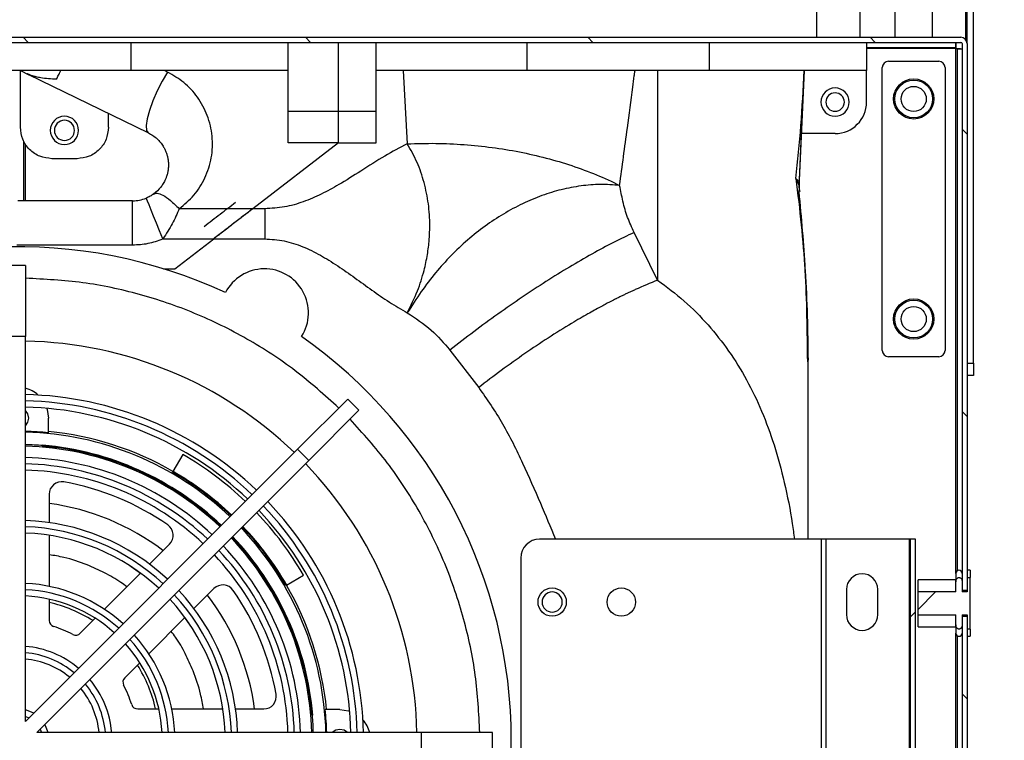
# Model space of a CAD drawing. Units: millimetres. Extents: x 86 to 4114, y 73 to 2897.
# Drawn here: x 2285 to 2442, y 1554 to 1669 of the extents above; entities that cross this region are included whole.
import ezdxf

# ---------------------------------------------------------------- set-up
doc = ezdxf.new("R2010")
doc.units = ezdxf.units.MM
doc.header["$LTSCALE"] = 10
doc.layers.add('5', color=3, linetype='Continuous')
doc.layers.add('8', color=6, linetype='Continuous')
doc.styles.add('SLDTEXTSTYLE5', font='swtxt.ttf', dxfattribs={"width": 0.993})
doc.dimstyles.new('SLDDIMSTYLE0', dxfattribs={"dimtxt": 30, "dimasz": 30, "dimexe": 0, "dimexo": 0.0625, "dimgap": 7.5, "dimtad": 1, "dimdec": 3, "dimrnd": 1e-09, "dimzin": 12, "dimdsep": 46, "dimtxsty": 'SLDTEXTSTYLE5', "dimsah": 1, "dimcen": 0.09, "dimadec": 0, "dimazin": 3, "dimtfac": 1, "dimtdec": 3, "dimtofl": 0, "dimtmove": 0, "dimatfit": 3, "dimfxl": 0, "dimfrac": 2, "dimtolj": 1, "dimtzin": 12, "dimarcsym": 0})
doc.dimstyles.new('SLDDIMSTYLE5', dxfattribs={"dimtxt": 30, "dimasz": 30, "dimexe": 0, "dimexo": 0.0625, "dimgap": 7.5, "dimtad": 1, "dimdec": 3, "dimrnd": 1e-09, "dimzin": 12, "dimdsep": 46, "dimtxsty": 'SLDTEXTSTYLE5', "dimblk1": 'NONE', "dimblk2": 'NONE', "dimsah": 1, "dimcen": 0.09, "dimse2": 1, "dimsd1": 1, "dimsd2": 1, "dimadec": 0, "dimazin": 3, "dimtfac": 1, "dimtdec": 3, "dimtofl": 0, "dimtmove": 0, "dimatfit": 3, "dimldrblk": 'NONE', "dimfxl": 0, "dimfrac": 2, "dimtolj": 1, "dimtzin": 12, "dimarcsym": 0})
doc.dimstyles.new('SLDDIMSTYLE6', dxfattribs={"dimtxt": 30, "dimasz": 30, "dimexe": 0, "dimexo": 0.0625, "dimgap": 7.5, "dimtad": 1, "dimdec": 1, "dimrnd": 1e-09, "dimzin": 12, "dimdsep": 46, "dimtxsty": 'SLDTEXTSTYLE5', "dimblk1": 'NONE', "dimblk2": 'NONE', "dimsah": 1, "dimcen": 0.09, "dimsd1": 1, "dimsd2": 1, "dimadec": 0, "dimazin": 3, "dimtfac": 1, "dimtofl": 0, "dimtmove": 0, "dimatfit": 3, "dimldrblk": 'NONE', "dimfxl": 0, "dimfrac": 2, "dimtolj": 1, "dimtzin": 12, "dimarcsym": 0})

# ---------------------------------------------------------------- blocks, each defined once
blk = doc.blocks.new('_D_22')
at = {"layer": '5'}
for p, q in [((2444.51, 1896.76), (2606.71, 1896.76)), ((2465.37, 1770.17), (2465.37, 1781.42)), ((2465.37, 1781.42), (2548.29, 1781.42)), ((2548.29, 1781.42), (2548.29, 1770.17)), ((2503.01, 1683.8), (2503.01, 1744.71)), ((2465.37, 1618.34), (2465.37, 1607.09)), ((2548.29, 1607.09), (2548.29, 1618.34)), ((2465.37, 1607.09), (2548.29, 1607.09))]:
    blk.add_line(p, q, dxfattribs=at)
at = {"layer": '5', "char_height": 30, "attachment_point": 1, "rotation": 90, "style": 'SLDTEXTSTYLE5'}
for s, insert in [('"', (2489.1, 1750.17)), ('15', (2465.36, 1689.26)), ('16', (2507.37, 1689.26)), ('685', (2555.79, 1649.26)), ('26', (2489.1, 1618.34)), ('Min ducted', (2555.79, 1315.84))]:
    blk.add_mtext(s, dxfattribs=dict(at, insert=insert))
blk = doc.blocks.new('_None')
blk = doc.blocks.new('_D_23')
at = {"layer": '5'}
for p, q in [((2444.51, 1896.76), (2726.71, 1896.76)), ((2626.46, 1734.26), (2626.46, 1745.51)), ((2626.46, 1745.51), (2668.29, 1745.51)), ((2668.29, 1745.51), (2668.29, 1734.26)), ((2626.46, 1664.26), (2626.46, 1653.01)), ((2668.29, 1653.01), (2668.29, 1664.26)), ((2626.46, 1653.01), (2668.29, 1653.01)), ((2444.01, 1211.76), (2726.71, 1211.76))]:
    blk.add_line(p, q, dxfattribs=at)
at = {"layer": '5', "char_height": 30, "attachment_point": 1, "rotation": 90, "style": 'SLDTEXTSTYLE5'}
for s, insert in [('787.5', (2675.79, 1634.26)), ('31"', (2627.37, 1664.26)), ('Min recirc ', (2675.79, 1344.26))]:
    blk.add_mtext(s, dxfattribs=dict(at, insert=insert))
blk = doc.blocks.new('_D_24')
at = {"layer": '5'}
for p, q in [((2444.51, 1896.76), (2879.07, 1896.76)), ((2869.07, 1211.76), (2869.07, 1896.76)), ((2737.73, 1690.17), (2737.73, 1701.42)), ((2737.73, 1701.42), (2820.66, 1701.42)), ((2820.66, 1701.42), (2820.66, 1690.17)), ((2775.37, 1603.8), (2775.37, 1664.71)), ((2737.73, 1538.34), (2737.73, 1527.09)), ((2820.66, 1527.09), (2820.66, 1538.34)), ((2737.73, 1527.09), (2820.66, 1527.09)), ((2444.01, 1211.76), (2879.07, 1211.76))]:
    blk.add_line(p, q, dxfattribs=at)
for points in [[(2869.07, 1896.76), (2864.46, 1866.76), (2873.69, 1866.76)], [(2869.07, 1211.76), (2873.69, 1241.76), (2864.46, 1241.76)]]:
    blk.add_solid(points, dxfattribs=at)
at = {"layer": '5', "char_height": 30, "attachment_point": 1, "rotation": 90, "style": 'SLDTEXTSTYLE5'}
for s, insert in [('"', (2761.46, 1670.17)), ('16', (2779.74, 1609.26)), ('1230', (2828.15, 1561.76)), ('7', (2737.73, 1619.26)), ('48', (2761.46, 1538.34)), ('Max ', (2828.15, 1395.84))]:
    blk.add_mtext(s, dxfattribs=dict(at, insert=insert))

msp = doc.modelspace()

# ---------------------------------------------------------------- hatches: boundary and pattern name
at = {"layer": '8'}
h = msp.add_hatch(dxfattribs=at)
h.set_pattern_fill('ANSI31', color=256, scale=10, angle=90, style=0)
edge = h.paths.add_edge_path(flags=0)
edge.add_line((2434.9094, 1664.7566), (2434.9094, 1577.8705))
edge.add_line((2434.9094, 1577.8705), (2435.7094, 1577.8705))
edge.add_line((2435.7094, 1577.8705), (2435.7094, 1664.7566))
edge.add_arc((2434.7094, 1664.7566), 1, 0, 90)
edge.add_line((2434.7094, 1665.7566), (2259.1094, 1665.7566))
edge.add_line((2259.1094, 1665.7566), (2259.1094, 1664.9566))
edge.add_line((2259.1094, 1664.9566), (2434.7094, 1664.9566))
edge.add_arc((2434.7094, 1664.7566), 0.2, 0, 90, ccw=False)
h = msp.add_hatch(dxfattribs=at)
h.set_pattern_fill('ANSI31', color=256, scale=10, style=0)
h.paths.add_polyline_path([(2426.7094, 1585.9566), (2426.7094, 1505.9566), (2427.5094, 1505.9566), (2427.5094, 1585.9566)], flags=0)
h = msp.add_hatch(dxfattribs=at)
h.set_pattern_fill('ANSI31', color=256, scale=10, style=0)
edge = h.paths.add_edge_path(flags=0)
edge.add_line((2434.9094, 1572.3184), (2434.9094, 1573.9342))
edge.add_line((2434.9094, 1573.9342), (2435.7094, 1573.9342))
edge.add_line((2435.7094, 1573.9342), (2435.7094, 1571.6552))
edge.add_line((2435.7094, 1571.6552), (2436.2094, 1571.6552))
edge.add_line((2436.2094, 1571.6552), (2436.2094, 1579.8579))
edge.add_line((2436.2094, 1579.8579), (2435.7094, 1579.8579))
edge.add_line((2435.7094, 1579.8579), (2435.7094, 1577.579))
edge.add_line((2435.7094, 1577.579), (2434.9094, 1577.579))
edge.add_line((2434.9094, 1577.579), (2434.9094, 1579.1948))
edge.add_spline(control_points=[(2434.9094, 1579.1948), (2434.9094, 1579.2705), (2434.9004, 1579.3469), (2434.8812, 1579.4201), (2434.8615, 1579.4956), (2434.8304, 1579.5695), (2434.7873, 1579.6345), (2434.759, 1579.6774), (2434.7249, 1579.7172), (2434.6859, 1579.7506), (2434.6516, 1579.7801), (2434.6127, 1579.8052), (2434.5713, 1579.8234), (2434.5308, 1579.8412), (2434.4869, 1579.8527), (2434.4429, 1579.8565), (2434.3947, 1579.8606), (2434.345, 1579.8555), (2434.2986, 1579.842), (2434.2524, 1579.8285), (2434.2081, 1579.8065), (2434.1688, 1579.7786), (2434.1218, 1579.7453), (2434.0805, 1579.703), (2434.0467, 1579.6564), (2434.004, 1579.5977), (2433.9718, 1579.5306), (2433.9497, 1579.4615), (2433.9222, 1579.3759), (2433.9094, 1579.2847), (2433.9094, 1579.1948)], knot_values=[0.00093447, 0.00093447, 0.00093447, 0.00093447, 0.00116625, 0.00116625, 0.00116625, 0.00140468, 0.00140468, 0.00140468, 0.00156086, 0.00156086, 0.00156086, 0.00169838, 0.00169838, 0.00169838, 0.00183292, 0.00183292, 0.00183292, 0.00198053, 0.00198053, 0.00198053, 0.00212725, 0.00212725, 0.00212725, 0.00230295, 0.00230295, 0.00230295, 0.00252464, 0.00252464, 0.00252464, 0.0028011, 0.0028011, 0.0028011, 0.0028011], weights=[1, 1, 1, 1, 1, 1, 1, 1, 1, 1, 1, 1, 1, 1, 1, 1, 1, 1, 1, 1, 1, 1, 1, 1, 1, 1, 1, 1, 1, 1, 1], degree=3, periodic=0)
edge.add_line((2433.9094, 1579.1948), (2433.9094, 1577.579))
edge.add_line((2433.9094, 1577.579), (2427.9094, 1577.579))
edge.add_line((2427.9094, 1577.579), (2427.9094, 1573.9342))
edge.add_line((2427.9094, 1573.9342), (2433.9094, 1573.9342))
edge.add_line((2433.9094, 1573.9342), (2433.9094, 1572.3184))
edge.add_spline(control_points=[(2433.9094, 1572.3184), (2433.9094, 1572.3165), (2433.9094, 1572.3145), (2433.9094, 1572.3126), (2433.91, 1572.2178), (2433.9249, 1572.1217), (2433.9562, 1572.0322), (2433.9802, 1571.9633), (2434.0148, 1571.8968), (2434.0598, 1571.8394), (2434.0901, 1571.8007), (2434.1257, 1571.7656), (2434.1656, 1571.7368), (2434.2016, 1571.7109), (2434.2418, 1571.6898), (2434.2838, 1571.6758), (2434.3265, 1571.6616), (2434.3723, 1571.6544), (2434.4173, 1571.6553), (2434.4658, 1571.6563), (2434.5149, 1571.6667), (2434.56, 1571.685), (2434.6048, 1571.7032), (2434.6469, 1571.7294), (2434.6838, 1571.7607), (2434.713, 1571.7855), (2434.7394, 1571.8138), (2434.7627, 1571.8441), (2434.8049, 1571.8991), (2434.8376, 1571.9621), (2434.8609, 1572.0273), (2434.894, 1572.1199), (2434.9094, 1572.22), (2434.9094, 1572.3184)], knot_values=[0.00257763, 0.00257763, 0.00257763, 0.00257763, 0.00258349, 0.00258349, 0.00258349, 0.00287121, 0.00287121, 0.00287121, 0.00309236, 0.00309236, 0.00309236, 0.00324031, 0.00324031, 0.00324031, 0.00337405, 0.00337405, 0.00337405, 0.00350997, 0.00350997, 0.00350997, 0.0036571, 0.0036571, 0.0036571, 0.00380319, 0.00380319, 0.00380319, 0.00391799, 0.00391799, 0.00391799, 0.00412752, 0.00412752, 0.00412752, 0.00442741, 0.00442741, 0.00442741, 0.00442741], weights=[1, 1, 1, 1, 1, 1, 1, 1, 1, 1, 1, 1, 1, 1, 1, 1, 1, 1, 1, 1, 1, 1, 1, 1, 1, 1, 1, 1, 1, 1, 1, 1, 1, 1], degree=3, periodic=0)
h = msp.add_hatch(dxfattribs=at)
h.set_pattern_fill('ANSI31', color=256, scale=10, angle=90, style=0)
h.paths.add_polyline_path([(2435.7094, 1517.8705), (2435.7094, 1573.6427), (2434.9094, 1573.6427), (2434.9094, 1517.8705)], flags=0)

# ---------------------------------------------------------------- linework, layer by layer
for p, q in [((2418.7094, 1665.7566), (2418.7094, 1687.9566)), ((2435.5094, 1665.3566), (2435.5094, 1687.9566)), ((2435.7094, 1664.7566), (2435.7094, 1685.9566)), ((2436.7094, 1613.9566), (2436.7094, 1685.9566)), ((2424.2094, 1681.9566), (2424.2094, 1665.7566)), ((2430.2094, 1665.7566), (2430.2094, 1681.9566)), ((2411.8094, 1665.7566), (2411.8094, 1672.7566)), ((2259.1094, 1665.7566), (2434.7094, 1665.7566)), ((2259.1094, 1664.9566), (2434.7094, 1664.9566)), ((2302.7327, 1660.4566), (2302.7327, 1664.9566)), ((2327.7094, 1653.9566), (2327.7094, 1664.9566)), ((2335.7094, 1653.9566), (2335.7094, 1664.9566)), ((2341.7094, 1653.9566), (2341.7094, 1664.9566)), ((2365.6862, 1664.9566), (2365.6862, 1660.4566)), ((2394.7481, 1660.4566), (2394.7481, 1664.9566)), ((2419.7094, 1664.9566), (2419.7094, 1660.4566)), ((2433.8973, 1664.1566), (2433.8973, 1664.9566)), ((2434.9094, 1664.7566), (2434.9094, 1577.8705)), ((2435.7094, 1664.7566), (2435.7094, 1577.8705)), ((2419.7094, 1664.1566), (2433.8973, 1664.1566)), ((2433.9094, 1663.9566), (2419.7094, 1663.9566)), ((2433.9094, 1580.5066), (2433.9094, 1663.9566)), ((2434.1094, 1663.9445), (2434.1094, 1580.9066)), ((2434.1094, 1663.9445), (2434.9094, 1663.9445)), ((2423.2094, 1661.9566), (2431.2094, 1661.9566)), ((2302.7327, 1660.4566), (2273.6708, 1660.4566)), ((2285.1394, 1660.4566), (2286.4925, 1659.7996)), ((2285.1394, 1651.4566), (2285.1394, 1660.4566)), ((2327.7094, 1660.4566), (2302.7327, 1660.4566)), ((2308.5287, 1660.2329), (2308.0681, 1660.4566)), ((2365.6862, 1660.4566), (2341.7094, 1660.4566)), ((2345.9909, 1660.4566), (2346.6692, 1648.8279)), ((2394.7481, 1660.4566), (2365.6862, 1660.4566)), ((2386.4867, 1660.4566), (2386.4867, 1627.14)), ((2419.7094, 1660.4566), (2394.7481, 1660.4566)), ((2408.9828, 1641.8822), (2409.8224, 1660.4498)), ((2419.7094, 1655.4566), (2419.7094, 1660.4566)), ((2422.2094, 1615.9566), (2422.2094, 1660.9566)), ((2432.2094, 1660.9566), (2432.2094, 1615.9566)), ((2305.4711, 1650.5841), (2286.4925, 1659.7996)), ((2299.1394, 1651.4566), (2299.1394, 1653.6585)), ((2327.7094, 1648.9566), (2327.7094, 1653.9566)), ((2335.7094, 1653.9566), (2327.7094, 1653.9566)), ((2341.7094, 1653.9566), (2335.7094, 1653.9566)), ((2335.7094, 1648.9566), (2335.7094, 1653.9566)), ((2341.7094, 1648.9566), (2341.7094, 1653.9566)), ((2285.7094, 1639.7566), (2285.7094, 1649.1935)), ((2335.7094, 1648.9566), (2322.1096, 1638.4952)), ((2335.7094, 1648.9566), (2327.7094, 1648.9566)), ((2335.7094, 1648.9566), (2341.7094, 1648.9566)), ((2408.9828, 1641.8827), (2409.3705, 1650.4566)), ((2414.7094, 1650.4566), (2409.3705, 1650.4566)), ((2285.9094, 1648.8074), (2285.9094, 1639.7566)), ((2294.1394, 1646.4566), (2290.1394, 1646.4566)), ((2409.1365, 1641.25), (2409.0032, 1641.8785)), ((2409.1349, 1641.2495), (2409.0032, 1641.8781)), ((2302.9813, 1639.7566), (2284.7094, 1639.7566)), ((2302.9813, 1632.7566), (2302.9813, 1639.7566)), ((2322.1096, 1638.4952), (2310.3924, 1638.4952)), ((2324.0001, 1638.4952), (2322.1096, 1638.4952)), ((2307.8009, 1633.7067), (2315.8845, 1633.7067)), ((2309.7094, 1628.9566), (2315.8845, 1633.7067)), ((2315.8845, 1633.7067), (2324.0001, 1633.7067)), ((2386.4867, 1627.14), (2382.7319, 1634.7138)), ((2284.5521, 1632.7566), (2302.9813, 1632.7566)), ((2285.9594, 1629.4566), (2283.4594, 1629.4566)), ((2285.9594, 1629.4566), (2285.9594, 1618.1728)), ((2307.8881, 1628.9566), (2309.7094, 1628.9566)), ((2285.9594, 1618.1728), (2283.4594, 1618.1728)), ((2285.9594, 1556.9744), (2285.9594, 1618.1728)), ((2353.4612, 1616.0007), (2358.024, 1610.0531)), ((2431.2094, 1614.9566), (2423.2094, 1614.9566)), ((2410.3994, 1585.9566), (2410.3994, 1614.4019)), ((2435.7094, 1613.9566), (2436.7094, 1613.9566)), ((2436.7094, 1613.9566), (2436.7094, 1611.9566)), ((2436.7094, 1611.9566), (2435.7094, 1611.9566)), ((2329.2332, 1600.2482), (2337.2121, 1608.227)), ((2338.9799, 1606.4593), (2337.2121, 1608.227)), ((2289.6094, 1602.8691), (2289.6094, 1605.2066)), ((2338.9799, 1606.4593), (2331.001, 1598.4804)), ((2288.7094, 1600.8864), (2288.7094, 1600.8251)), ((2288.7094, 1600.7526), (2288.7094, 1600.8251)), ((2285.9594, 1556.9744), (2329.2332, 1600.2482)), ((2310.9594, 1599.4229), (2309.3964, 1596.7157)), ((2331.001, 1598.4804), (2329.2332, 1600.2482)), ((2287.7272, 1555.2066), (2331.001, 1598.4804)), ((2309.3372, 1596.6131), (2309.3964, 1596.7157)), ((2289.7094, 1593.0854), (2289.7094, 1588.5976)), ((2314.9708, 1589.8748), (2315.0654, 1589.9694)), ((2289.7094, 1586.5756), (2289.7094, 1578.4515)), ((2305.6688, 1581.987), (2308.8421, 1585.1603)), ((2412.5094, 1585.9566), (2367.7094, 1585.9566)), ((2412.5094, 1585.9566), (2412.5094, 1505.9566)), ((2413.2094, 1585.9566), (2412.5094, 1585.9566)), ((2413.2094, 1585.9566), (2413.2094, 1505.9566)), ((2426.5094, 1585.9566), (2413.2094, 1585.9566)), ((2426.5094, 1585.9566), (2426.5094, 1505.9566)), ((2426.7094, 1585.9566), (2426.5094, 1585.9566)), ((2426.7094, 1505.9566), (2426.7094, 1585.9566)), ((2427.5094, 1585.9566), (2426.7094, 1585.9566)), ((2427.5094, 1505.9566), (2427.5094, 1585.9566)), ((2320.7223, 1584.3126), (2320.6276, 1584.2179)), ((2364.7094, 1582.9566), (2364.7094, 1508.9566)), ((2298.4944, 1574.8126), (2304.239, 1580.5573)), ((2327.4686, 1578.6436), (2330.1758, 1580.2066)), ((2433.9094, 1580.5066), (2433.9094, 1579.1948)), ((2436.2094, 1581.0066), (2435.7094, 1581.0066)), ((2436.2094, 1581.0066), (2436.2094, 1579.8579)), ((2327.4686, 1578.6436), (2327.366, 1578.5844)), ((2433.9094, 1579.5066), (2427.9094, 1579.5066)), ((2427.9094, 1577.579), (2427.9094, 1579.5066)), ((2433.9094, 1577.579), (2433.9094, 1579.1948)), ((2434.9094, 1579.1948), (2434.9094, 1577.579)), ((2435.7094, 1579.8579), (2436.2094, 1579.8579)), ((2435.7094, 1579.8579), (2435.7094, 1577.579)), ((2436.2094, 1571.6552), (2436.2094, 1579.8579)), ((2315.9132, 1578.0893), (2312.7399, 1574.9159)), ((2416.5094, 1577.9566), (2416.5094, 1573.9566)), ((2421.5094, 1573.9566), (2421.5094, 1577.9566)), ((2427.9094, 1573.9342), (2427.9094, 1577.579)), ((2433.9094, 1577.579), (2427.9094, 1577.579)), ((2434.9094, 1577.8705), (2435.7094, 1577.8705)), ((2435.7094, 1577.579), (2434.9094, 1577.579)), ((2289.7094, 1576.4065), (2289.7094, 1573.0354)), ((2427.9094, 1573.9342), (2433.9094, 1573.9342)), ((2427.9094, 1572.0066), (2427.9094, 1573.9342)), ((2433.9094, 1572.3184), (2433.9094, 1573.9342)), ((2434.9094, 1573.9342), (2434.9094, 1572.3184)), ((2434.9094, 1573.9342), (2435.7094, 1573.9342)), ((2435.7094, 1573.9342), (2435.7094, 1571.6552)), ((2294.6646, 1570.9828), (2297.0484, 1573.3666)), ((2311.3101, 1573.4862), (2305.5655, 1567.7416)), ((2311.2789, 1573.455), (2311.9269, 1572.5671)), ((2433.9094, 1572.3184), (2433.9094, 1571.0066)), ((2434.9094, 1573.6427), (2434.9094, 1517.8705)), ((2435.7094, 1573.6427), (2434.9094, 1573.6427)), ((2435.7094, 1573.6427), (2435.7094, 1517.8705)), ((2427.9094, 1572.0066), (2433.9094, 1572.0066)), ((2433.9094, 1520.5066), (2433.9094, 1571.0066)), ((2436.2094, 1571.6552), (2435.7094, 1571.6552)), ((2436.2094, 1571.6552), (2436.2094, 1570.5066)), ((2434.1094, 1570.6066), (2434.1094, 1520.9066)), ((2435.7094, 1570.5066), (2436.2094, 1570.5066)), ((2304.1195, 1566.2956), (2301.7357, 1563.9118)), ((2303.7882, 1558.9566), (2307.1594, 1558.9566)), ((2309.2043, 1558.9566), (2317.3284, 1558.9566)), ((2317.2271, 1559.2414), (2317.2803, 1558.9566)), ((2319.3504, 1558.9566), (2323.8382, 1558.9566)), ((2335.9594, 1558.8566), (2333.6219, 1558.8566)), ((2331.5779, 1557.9566), (2331.5055, 1557.9566)), ((2331.5779, 1557.9566), (2331.6393, 1557.9566)), ((2348.9256, 1555.2066), (2287.7272, 1555.2066)), ((2288.2801, 1555.7595), (2288.5091, 1555.2066)), ((2348.9256, 1552.7066), (2348.9256, 1555.2066)), ((2360.2094, 1555.2066), (2348.9256, 1555.2066)), ((2360.2094, 1552.7066), (2360.2094, 1555.2066))]:
    msp.add_line(p, q)
at = {"flags": 128}
for points in [[(2290.8919, 1659.102), (2290.9615, 1659.2453), (2291.0347, 1659.3962), (2291.1118, 1659.5548), (2291.1924, 1659.7208), (2291.2765, 1659.8941), (2291.3642, 1660.0746), (2291.4553, 1660.2622), (2291.5497, 1660.4566)], [(2308.5287, 1660.2329), (2307.6839, 1658.7862), (2306.8924, 1657.219), (2306.2043, 1655.6305), (2305.6631, 1654.121), (2305.3029, 1652.7858), (2305.1465, 1651.7094), (2305.2037, 1650.9597), (2305.4711, 1650.5841)], [(2307.8009, 1633.7067), (2307.2827, 1634.9701), (2306.7843, 1636.1851), (2306.3251, 1637.3047), (2305.9225, 1638.2861), (2305.5922, 1639.0915), (2305.3467, 1639.69), (2305.1955, 1640.0586), (2305.1444, 1640.183)], [(2289.3593, 1606.7522), (2289.4109, 1606.5871), (2289.6094, 1605.2066)], [(2286.4594, 1605.2066), (2286.3262, 1605.8763), (2285.9594, 1606.4313)], [(2285.9594, 1603.9819), (2286.3262, 1604.5369), (2286.4594, 1605.2066)], [(2287.2488, 1558.2638), (2286.1181, 1558.7541), (2285.9594, 1558.7978)], [(2335.9594, 1558.8566), (2337.3399, 1558.6581), (2337.5051, 1558.6064)], [(2285.9094, 1557.7723), (2285.9455, 1557.7608), (2286.5123, 1557.5272)], [(2289.5506, 1555.2066), (2289.2576, 1556.0337), (2289.0166, 1556.496)], [(2335.9594, 1555.7066), (2335.2897, 1555.5734), (2334.7347, 1555.2066)], [(2337.1842, 1555.2066), (2336.6291, 1555.5734), (2335.9594, 1555.7066)]]:
    msp.add_lwpolyline(points, dxfattribs=at)
for centre, radius in [((2427.2094, 1655.9566), 3.2), ((2427.2094, 1655.9566), 3), ((2427.2094, 1655.9566), 2), ((2427.2094, 1620.9566), 3.2), ((2427.2094, 1620.9566), 3), ((2427.2094, 1620.9566), 2), ((2369.7094, 1575.9566), 2.25), ((2380.7094, 1575.9566), 2.25)]:
    msp.add_circle(centre, radius)
for centre, radius, start, end in [((2434.7094, 1664.7566), 1, 0, 90), ((2434.7094, 1664.7566), 0.2, 0, 90), ((2423.2094, 1660.9566), 1, 90, 180), ((2431.2094, 1660.9566), 1, 0, 90), ((2414.7094, 1655.4566), 2.25, 0, 180), ((2414.7094, 1655.4566), 1.47, 0, 180), ((2414.7094, 1655.4566), 2.25, 180, 0), ((2414.7094, 1655.4566), 1.47, 180, 0), ((2414.7094, 1655.4566), 5, 270, 0), ((2292.1394, 1650.9566), 2.25, 0, 180), ((2292.1394, 1650.9566), 1.6, 0, 180), ((2292.1394, 1650.9566), 2.25, 180, 0), ((2292.1394, 1650.9566), 1.6, 180, 0), ((2302.9813, 1645.4566), 5.7, 269.999973, 292.302654), ((2284.7094, 1553.9566), 78.5, 65.110872, 174.889128), ((2323.9594, 1621.9396), 7, 327.444564, 152.555436), ((2284.7094, 1553.9566), 78.5, 305.110872, 54.889128), ((2284.7094, 1553.9566), 63.5006, 46.127932, 88.872068), ((2423.2094, 1615.9566), 1, 180, 270), ((2431.2094, 1615.9566), 1, 270, 0), ((2284.7094, 1605.2066), 4.9, 48.202085, 75.220368), ((2284.7094, 1553.9566), 55, 46.303267, 88.697369), ((2284.7094, 1553.9566), 53, 46.352421, 88.649253), ((2284.7094, 1553.9566), 54, 46.32641, 88.67359), ((2284.7094, 1553.9566), 49.1573, 84.27926, 88.542894), ((2284.7094, 1553.9566), 49.0389, 46.460626, 88.539374), ((2284.7094, 1553.9566), 49.374, 60, 84.304447), ((2284.7094, 1553.9566), 47.0389, 85.121904, 88.477257), ((2284.7094, 1553.9566), 46.7927, 46.530757, 88.469243), ((2284.7094, 1553.9566), 47.1, 46.520767, 85.128248), ((2284.7094, 1553.9566), 47.0518, 49.876756, 85.123244), ((2284.7094, 1553.9566), 46.9667, 46.525085, 85.114384), ((2284.7094, 1553.9566), 45, 46.590685, 88.407912), ((2284.7094, 1553.9566), 52.5, 46.364314, 60), ((2284.7094, 1553.9566), 44, 46.62794, 88.37206), ((2284.7094, 1553.9566), 63.5006, 1.116092, 43.872068), ((2284.7094, 1553.9566), 43, 46.66376, 88.333561), ((2284.7094, 1553.9566), 49.2556, 46.4542, 60), ((2284.7094, 1553.9566), 49.4, 46.449947, 60), ((2291.7094, 1593.0854), 2, 79.857286, 179.99999), ((2284.7094, 1553.9566), 41.75, 55.142714, 79.857286), ((2284.7094, 1553.9566), 38, 52.560843, 82.439157), ((2284.7094, 1553.9566), 54, 1.32641, 43.67359), ((2284.7094, 1553.9566), 55, 1.303692, 43.69623), ((2284.7094, 1553.9566), 52.5, 30, 43.635686), ((2284.7094, 1553.9566), 53, 1.348498, 43.651032), ((2284.7094, 1553.9566), 34, 47.106937, 87.893063), ((2284.7094, 1553.9566), 35, 47.049507, 87.952506), ((2307.4279, 1586.5746), 2, 315, 55.142714), ((2284.7094, 1553.9566), 49.2556, 30, 43.5458), ((2284.7094, 1553.9566), 49.4, 30, 43.550053), ((2284.7094, 1553.9566), 33, 47.164847, 87.831753), ((2284.7094, 1553.9566), 47.1, 4.871752, 43.479233), ((2284.7094, 1553.9566), 49.0389, 1.460626, 43.539374), ((2284.7094, 1553.9566), 45, 1.593378, 43.409176), ((2284.7094, 1553.9566), 46.7927, 1.530757, 43.469243), ((2284.7094, 1553.9566), 46.9667, 4.885616, 43.474915), ((2367.7094, 1582.9566), 3, 90, 180), ((2284.7094, 1553.9566), 43, 1.66268, 43.33163), ((2284.7094, 1553.9566), 44, 1.62794, 43.37206), ((2284.7094, 1553.9566), 47.0518, 4.876756, 40.123244), ((2419.0094, 1577.9566), 2.5, 0, 180), ((2434.4094, 1580.5066), 0.5, 0, 180), ((2284.7094, 1553.9566), 25, 47.865841, 87.132622), ((2317.3274, 1576.6751), 2, 34.857286, 134.999989), ((2284.7094, 1553.9566), 49.374, 5.695553, 30), ((2284.7094, 1553.9566), 24, 47.985506, 87.014494), ((2284.7094, 1553.9566), 23, 48.106538, 86.8795), ((2284.7094, 1553.9566), 34, 2.106937, 42.893063), ((2284.7094, 1553.9566), 35, 2.049963, 42.950158), ((2284.7094, 1553.9566), 38, 7.560843, 37.439157), ((2284.7094, 1553.9566), 41.75, 10.142714, 34.857286), ((2369.7094, 1575.9566), 1.6, 0, 180), ((2284.7094, 1553.9566), 22.5, 57.839588, 77.160412), ((2284.7094, 1553.9566), 33, 2.165837, 42.835125), ((2369.7094, 1575.9566), 1.6, 180, 0), ((2419.0094, 1573.9566), 2.5, 180, 0), ((2290.7094, 1573.0354), 1, 180, 252.542397), ((2284.7094, 1553.9566), 19, 62.457603, 72.542397), ((2293.9575, 1571.69), 1, 242.457603, 315), ((2284.7094, 1553.9566), 25, 2.865284, 42.135512), ((2434.4094, 1571.0066), 0.5, 180, 0), ((2284.7094, 1553.9566), 23, 3.104799, 41.895127), ((2284.7094, 1553.9566), 24, 2.985506, 42.014494), ((2284.7094, 1553.9566), 14, 50.122516, 84.877484), ((2284.7094, 1553.9566), 15, 49.77546, 85.215644), ((2284.7094, 1553.9566), 13, 50.497265, 84.466191), ((2284.7094, 1553.9566), 22.5, 12.839588, 32.160412), ((2284.7094, 1553.9566), 14, 5.122516, 39.877484), ((2284.7094, 1553.9566), 15, 4.792435, 40.224062), ((2302.4428, 1563.2047), 1, 135, 207.542397), ((2284.7094, 1553.9566), 13, 5.527985, 39.50829), ((2284.7094, 1553.9566), 19, 17.457603, 27.542397), ((2323.8382, 1560.9566), 2, 270, 10.142714), ((2303.7882, 1559.9566), 1, 197.457603, 270), ((2284.7094, 1553.9566), 49.1573, 1.457106, 5.72074), ((2284.7094, 1553.9566), 47.0389, 1.522743, 4.878096), ((2335.9594, 1553.9566), 4.9, 14.779632, 41.797915)]:
    msp.add_arc(centre, radius, start, end)
for points, knots in [([(2433.8973, 1664.9566), (2433.8983, 1664.9416), (2433.9003, 1664.9115), (2433.9034, 1664.6803), (2433.9064, 1664.3497), (2433.9084, 1664.0876), (2433.9094, 1663.9566)], [0, 0, 0, 0, 0.25000275, 0.49999324, 0.74999566, 1, 1, 1, 1]), ([(2433.8973, 1664.1566), (2433.8983, 1664.1536), (2433.9003, 1664.1476), (2433.9034, 1664.1013), (2433.9064, 1664.0352), (2433.9084, 1663.9828), (2433.9094, 1663.9566)], [0, 0, 0, 0, 0.25001714, 0.50002199, 0.75001359, 1, 1, 1, 1]), ([(2433.9094, 1663.9566), (2433.9356, 1663.9556), (2433.988, 1663.9535), (2434.0542, 1663.9505), (2434.1004, 1663.9475), (2434.1064, 1663.9455), (2434.1094, 1663.9445)], [0, 0, 0, 0, 0.24998162, 0.50003665, 0.74997639, 1, 1, 1, 1]), ([(2433.9094, 1663.9566), (2434.0405, 1663.9556), (2434.3025, 1663.9535), (2434.6331, 1663.9505), (2434.8644, 1663.9475), (2434.8944, 1663.9455), (2434.9094, 1663.9445)], [0, 0, 0, 0, 0.25001692, 0.50001275, 0.75000742, 1, 1, 1, 1]), ([(2290.8919, 1659.102), (2290.4525, 1659.114), (2289.5757, 1659.1379), (2288.507, 1659.2761), (2287.6796, 1659.4491), (2287.1057, 1659.6094), (2286.6893, 1659.7503), (2286.423, 1659.8528), (2286.2955, 1659.9043), (2286.2456, 1659.9247), (2286.2309, 1659.9301), (2286.2291, 1659.93), (2286.2332, 1659.9273), (2286.2397, 1659.9238), (2286.2493, 1659.9187), (2286.266, 1659.9103), (2286.2932, 1659.8968), (2286.3696, 1659.8593), (2286.4377, 1659.8262), (2286.4925, 1659.7996)], [0, 0, 0, 0, 0.23795175, 0.47487592, 0.62436061, 0.74582038, 0.84179651, 0.90279165, 0.93098073, 0.94276668, 0.94867347, 0.95384107, 0.95648878, 0.95900248, 0.96149045, 0.96407151, 0.96927895, 0.97523564, 1, 1, 1, 1]), ([(2310.3924, 1638.4952), (2311.207, 1639.1777), (2312.8952, 1640.5921), (2314.625, 1643.4085), (2315.6469, 1646.6149), (2315.7751, 1650.0216), (2315.0122, 1653.3243), (2313.4394, 1656.2395), (2311.2784, 1658.6431), (2309.4233, 1659.7157), (2308.5287, 1660.2329)], [0, 0, 0, 0, 0.11671315, 0.24187756, 0.37389407, 0.50901026, 0.64238658, 0.76980067, 0.8890008, 1, 1, 1, 1]), ([(2380.4456, 1642.2133), (2380.8521, 1645.2541), (2381.5481, 1650.4618), (2382.3263, 1656.267), (2382.7208, 1659.2101), (2382.8377, 1660.084), (2382.8746, 1660.3593), (2382.8876, 1660.4566)], [0, 0, 0, 0, 0.50000024, 0.85628983, 0.95471678, 0.98400165, 1, 1, 1, 1]), ([(2409.7967, 1660.4566), (2409.5366, 1660.4565), (2409.113, 1660.4565), (2408.3652, 1660.4566), (2408.0767, 1660.4566)], [0, 0, 0, 0, 0.61417306, 1, 1, 1, 1]), ([(2408.4745, 1643.3215), (2408.7636, 1646.0994), (2409.3418, 1651.6555), (2409.645, 1657.5228), (2409.7967, 1660.4566)], [0, 0, 0, 0, 0.49997421, 1, 1, 1, 1]), ([(2290.1394, 1646.4566), (2289.4842, 1646.5318), (2288.1739, 1646.6821), (2286.5211, 1647.8383), (2285.3649, 1649.491), (2285.2146, 1650.8014), (2285.1394, 1651.4566)], [0, 0, 0, 0, 0.249996833, 0.500000403, 0.749998676, 1, 1, 1, 1]), ([(2299.1394, 1651.4566), (2299.0643, 1650.8014), (2298.9139, 1649.491), (2297.7577, 1647.8383), (2296.105, 1646.6821), (2294.7946, 1646.5318), (2294.1394, 1646.4566)], [0, 0, 0, 0, 0.25000132, 0.4999996, 0.75000317, 1, 1, 1, 1]), ([(2305.4711, 1650.5841), (2305.7219, 1650.4479), (2306.2502, 1650.161), (2306.8772, 1649.6405), (2307.4228, 1649.0575), (2307.8191, 1648.495), (2308.1208, 1647.9421), (2308.332, 1647.446), (2308.492, 1646.9426), (2308.61, 1646.412), (2308.6833, 1645.8068), (2308.6861, 1645.2433), (2308.637, 1644.6959), (2308.5508, 1644.1992), (2308.4025, 1643.6687), (2308.1845, 1643.0997), (2307.8831, 1642.5217), (2307.3356, 1641.7057), (2306.7224, 1641.182), (2306.3075, 1640.8277)], [0, 0, 0, 0, 0.05886025, 0.12397198, 0.18322583, 0.24976688, 0.29658446, 0.34734026, 0.39393574, 0.44106961, 0.49843376, 0.56486776, 0.59953606, 0.65276602, 0.70520784, 0.75107472, 0.81771853, 0.87666645, 1, 1, 1, 1]), ([(2346.6692, 1648.8279), (2345.4642, 1648.1958), (2342.913, 1646.8576), (2339.3847, 1644.5488), (2336.0684, 1642.4632), (2333.0382, 1640.7926), (2330.1727, 1639.5583), (2327.1531, 1638.6741), (2325.0548, 1638.555), (2324.0001, 1638.4952)], [0, 0, 0, 0, 0.16241245, 0.34383589, 0.50896743, 0.63474412, 0.75748455, 0.8781109, 1, 1, 1, 1]), ([(2346.6692, 1648.8279), (2348.1803, 1648.8691), (2351.2027, 1648.9515), (2355.7118, 1648.7333), (2360.1633, 1648.2833), (2364.5263, 1647.5721), (2368.7701, 1646.6057), (2372.8591, 1645.3861), (2376.7863, 1643.9433), (2379.2257, 1642.79), (2380.4456, 1642.2133)], [0, 0, 0, 0, 0.12492457, 0.24986452, 0.37487041, 0.49990374, 0.62492827, 0.74993954, 0.8749445, 1, 1, 1, 1]), ([(2346.6693, 1621.9367), (2347.2403, 1623.0875), (2348.3229, 1625.2693), (2349.3113, 1628.4149), (2349.8922, 1631.1493), (2350.1842, 1633.5239), (2350.2955, 1636.2341), (2350.0926, 1639.3084), (2349.4032, 1642.695), (2348.3015, 1645.9229), (2347.2142, 1647.858), (2346.6692, 1648.8279)], [0, 0, 0, 0, 0.13181765, 0.24990822, 0.33905638, 0.42208568, 0.50005158, 0.625173, 0.75008276, 0.87472743, 1, 1, 1, 1]), ([(2408.4745, 1643.3215), (2408.7738, 1640.8625), (2409.3692, 1635.9711), (2409.9548, 1628.6654), (2410.3304, 1621.4816), (2410.3766, 1616.7417), (2410.3994, 1614.4019)], [0, 0, 0, 0, 0.25589734, 0.50903205, 0.75764801, 1, 1, 1, 1]), ([(2408.9591, 1641.1831), (2409.0003, 1641.3228), (2409.1845, 1641.9464), (2408.7847, 1642.7207), (2408.4745, 1643.3215)], [0, 0, 0, 0, 0.22413366, 1, 1, 1, 1]), ([(2408.4745, 1643.3215), (2408.7308, 1642.9959), (2409.1309, 1642.4875), (2408.9753, 1642.0661), (2408.9194, 1641.9147)], [0, 0, 0, 0, 0.64069405, 1, 1, 1, 1]), ([(2380.4456, 1642.2133), (2379.4215, 1642.2848), (2377.4094, 1642.4252), (2374.2927, 1642.1737), (2371.1871, 1641.5898), (2368.0763, 1640.6389), (2364.9877, 1639.3417), (2361.9607, 1637.7116), (2359.0237, 1635.776), (2356.2203, 1633.5522), (2353.5949, 1631.0714), (2351.1339, 1628.3269), (2348.8023, 1625.3), (2347.3951, 1623.0812), (2346.6693, 1621.9367)], [0, 0, 0, 0, 0.085568563, 0.168113803, 0.251535282, 0.333545043, 0.415976844, 0.499846183, 0.581638645, 0.663760081, 0.746723765, 0.826550072, 0.910532379, 1, 1, 1, 1]), ([(2382.7319, 1634.7138), (2382.371, 1635.5116), (2381.6347, 1637.1394), (2380.9262, 1639.6735), (2380.6054, 1641.3687), (2380.4456, 1642.2133)], [0, 0, 0, 0, 0.32535241, 0.66387836, 1, 1, 1, 1]), ([(2410.3479, 1614.1751), (2410.2906, 1619.0386), (2410.1842, 1628.0611), (2409.374, 1637.0449), (2409.0005, 1641.1861)], [0, 0, 0, 0, 0.53903473, 1, 1, 1, 1]), ([(2306.3075, 1640.8277), (2306.1363, 1640.7107), (2305.7919, 1640.4753), (2305.3611, 1640.2808), (2305.1444, 1640.183)], [0, 0, 0, 0, 0.49720498, 1, 1, 1, 1]), ([(2306.3075, 1640.8277), (2306.4829, 1640.8978), (2306.8533, 1641.0456), (2307.7893, 1640.703), (2309.0009, 1639.8914), (2309.9249, 1638.9642), (2310.3924, 1638.4952)], [0, 0, 0, 0, 0.22112273, 0.46695911, 0.73034637, 1, 1, 1, 1]), ([(2310.3924, 1638.4952), (2310.0493, 1637.6986), (2309.3574, 1636.0923), (2308.3226, 1634.5062), (2307.8009, 1633.7067)], [0, 0, 0, 0, 0.495878553, 1, 1, 1, 1]), ([(2314.3602, 1635.6882), (2315.2177, 1636.3478), (2316.9095, 1637.6492), (2318.5389, 1638.9026), (2319.3425, 1639.5208)], [0, 0, 0, 0, 0.50680854, 1, 1, 1, 1]), ([(2322.1096, 1638.4952), (2321.6356, 1638.1305), (2320.6271, 1637.3545), (2319.0733, 1636.1576), (2317.4687, 1634.9252), (2316.4137, 1634.1137), (2315.8845, 1633.7067)], [0, 0, 0, 0, 0.234923645, 0.499791888, 0.749060779, 1, 1, 1, 1]), ([(2322.1096, 1638.4952), (2321.1121, 1637.7279), (2319.0769, 1636.1623), (2316.9626, 1634.5359), (2315.8845, 1633.7067)], [0, 0, 0, 0, 0.49010154, 1, 1, 1, 1]), ([(2324.0001, 1638.4952), (2324.0001, 1637.7354), (2324.0001, 1636.2158), (2324.0001, 1634.543), (2324.0001, 1633.7067)], [0, 0, 0, 0, 0.50000418, 1, 1, 1, 1]), ([(2302.9813, 1632.7566), (2303.8078, 1632.7973), (2305.4607, 1632.8788), (2307.0208, 1633.4307), (2307.8009, 1633.7067)], [0, 0, 0, 0, 0.49999998, 1, 1, 1, 1]), ([(2324.0001, 1633.7067), (2325.0394, 1633.6402), (2327.1063, 1633.508), (2329.5656, 1632.6866), (2331.4579, 1631.8446), (2332.8384, 1631.1203), (2334.2318, 1630.2979), (2336.0646, 1629.1187), (2338.3402, 1627.5105), (2341.0411, 1625.5471), (2343.7798, 1623.6166), (2345.7087, 1622.4952), (2346.6693, 1621.9367)], [0, 0, 0, 0, 0.12013194, 0.23892326, 0.29737448, 0.36006649, 0.41924658, 0.48468333, 0.61235377, 0.74178345, 0.87140945, 1, 1, 1, 1]), ([(2382.7319, 1634.7138), (2381.6627, 1634.2051), (2379.5253, 1633.1881), (2376.0642, 1631.332), (2372.463, 1629.2551), (2368.7392, 1626.9534), (2364.9365, 1624.4549), (2361.0951, 1621.7806), (2357.2486, 1618.9645), (2354.7233, 1616.9884), (2353.4612, 1616.0007)], [0, 0, 0, 0, 0.12540342, 0.25069161, 0.37586553, 0.50092508, 0.62586778, 0.75069534, 0.87540524, 1, 1, 1, 1]), ([(2335.7908, 1606.8057), (2333.5293, 1608.8402), (2328.9839, 1612.9293), (2321.2328, 1617.9486), (2312.9144, 1622.0491), (2304.1329, 1625.0316), (2295.1028, 1626.9634), (2288.9972, 1627.286), (2285.9594, 1627.4466)], [0, 0, 0, 0, 0.165134175, 0.331904349, 0.499999959, 0.668087764, 0.83486237, 1, 1, 1, 1]), ([(2386.4867, 1627.14), (2385.3107, 1626.6641), (2383.9809, 1626.1259), (2382.4186, 1625.408), (2381.9302, 1625.18), (2381.4387, 1624.9465), (2380.9445, 1624.7076), (2380.4475, 1624.4639), (2380.1131, 1624.2964), (2379.9337, 1624.2067), (2379.8914, 1624.1854), (2379.7368, 1624.1078), (2379.152, 1623.8115), (2378.3339, 1623.3874), (2377.3176, 1622.8447), (2376.3933, 1622.3402), (2375.325, 1621.7425), (2374.1129, 1621.0459), (2372.0203, 1619.8082), (2369.0939, 1617.9836), (2365.3473, 1615.4724), (2361.6462, 1612.8375), (2359.2163, 1610.9696), (2358.024, 1610.0531)], [0, 0, 0, 0, 0.139991598, 0.1582907, 0.17657304, 0.194836383, 0.21308019, 0.231300491, 0.249497111, 0.249648556, 0.250830442, 0.254105556, 0.266465203, 0.314322158, 0.342025909, 0.374551213, 0.411832621, 0.453783278, 0.500293837, 0.627155044, 0.750747104, 0.877698386, 1, 1, 1, 1]), ([(2386.4867, 1627.14), (2387.9166, 1626.0667), (2390.7938, 1623.9069), (2394.5421, 1620.102), (2397.8709, 1615.9113), (2400.716, 1611.3181), (2403.1139, 1606.3164), (2405.1096, 1600.8607), (2406.7105, 1594.874), (2407.7404, 1589.8332), (2408.1318, 1586.7829), (2408.2379, 1585.9566)], [0, 0, 0, 0, 0.11441383, 0.23021582, 0.34359883, 0.45885727, 0.57460257, 0.69211641, 0.81744742, 0.95054708, 1, 1, 1, 1]), ([(2346.6693, 1621.9367), (2347.989, 1621.0825), (2350.5407, 1619.4308), (2352.5103, 1617.1176), (2353.4612, 1616.0007)], [0, 0, 0, 0, 0.51719515, 1, 1, 1, 1]), ([(2358.024, 1610.0531), (2359.3432, 1608.1681), (2362.011, 1604.3563), (2365.0197, 1598.0634), (2367.7762, 1591.9279), (2369.4399, 1587.8731), (2370.2263, 1585.9566)], [0, 0, 0, 0, 0.25445302, 0.51455778, 0.77055235, 1, 1, 1, 1]), ([(2358.1994, 1555.2066), (2358.0389, 1558.2443), (2357.7162, 1564.3498), (2355.7845, 1573.3798), (2352.802, 1582.1613), (2348.7015, 1590.4797), (2343.6823, 1598.2309), (2339.5931, 1602.7764), (2337.5586, 1605.038)], [0, 0, 0, 0, 0.16513391, 0.33190391, 0.50000013, 0.66808759, 0.83486232, 1, 1, 1, 1]), ([(2302.0637, 1578.3819), (2301.7537, 1578.614), (2300.6351, 1579.4516), (2298.5264, 1580.6325), (2295.5152, 1582.0084), (2292.5621, 1583.0093), (2290.498, 1583.351), (2289.7094, 1583.4815)], [0, 0, 0, 0, 0.08606548, 0.31060663, 0.53518709, 0.82241706, 1, 1, 1, 1]), ([(2302.5427, 1581.7086), (2302.6179, 1581.6653), (2303.2085, 1581.3255), (2303.7421, 1580.8986), (2304.2078, 1580.5261)], [0, 0, 0, 0, 0.12728442, 1, 1, 1, 1]), ([(2433.9094, 1579.1948), (2433.9166, 1579.2851), (2433.9297, 1579.4485), (2434.0297, 1579.6503), (2434.1557, 1579.7803), (2434.2962, 1579.8505), (2434.4395, 1579.8652), (2434.5752, 1579.8295), (2434.6953, 1579.7519), (2434.8098, 1579.6175), (2434.8938, 1579.4248), (2434.9043, 1579.2707), (2434.9094, 1579.1948)], [0, 0, 0, 0, 0.147166823, 0.265878765, 0.360119445, 0.438917579, 0.517988418, 0.590303014, 0.664358068, 0.748455839, 0.876099842, 1, 1, 1, 1]), ([(2434.9094, 1572.3184), (2434.9009, 1572.2194), (2434.8864, 1572.0506), (2434.7867, 1571.8646), (2434.6799, 1571.75), (2434.5631, 1571.677), (2434.421, 1571.6467), (2434.282, 1571.6685), (2434.1576, 1571.734), (2434.0377, 1571.8526), (2433.9358, 1572.0485), (2433.9103, 1572.2198), (2433.9094, 1572.3165), (2433.9094, 1572.3184)], [0, 0, 0, 0, 0.16100272, 0.27440346, 0.33702495, 0.41620435, 0.49574456, 0.5693669, 0.64197379, 0.72232043, 0.84177631, 0.99681319, 1, 1, 1, 1]), ([(2314.2344, 1558.9566), (2314.1036, 1559.7449), (2313.7614, 1561.8086), (2312.766, 1564.7657), (2311.3721, 1567.7632), (2310.2426, 1569.9082), (2309.3407, 1570.9742), (2309.0921, 1571.2681)], [0, 0, 0, 0, 0.17765106, 0.4650808, 0.68975116, 0.91446115, 1, 1, 1, 1])]:
    msp.add_open_spline(points, degree=3, knots=knots)

# ---------------------------------------------------------------- dimensions: what is measured, and where the dimension line sits
at = {"layer": '5'}
for base, p1, p2, text, dimstyle, picture, middle in [((2596.7094, 1211.7566), (2434.5094, 1896.7566), (2434.0094, 1211.7566), 'Min ducted<>', 'SLDDIMSTYLE5', '_D_22', (2596.7094, 1554.2566)), ((2716.7094, 1896.7566), (2434.0094, 1211.7566), (2434.5094, 1896.7566), 'Min recirc <>', 'SLDDIMSTYLE6', '_D_23', (2716.7094, 1554.2566)), ((2869.0741, 1896.7566), (2434.0094, 1211.7566), (2434.5094, 1896.7566), 'Max <>', 'SLDDIMSTYLE0', '_D_24', (2869.0741, 1554.2566))]:
    dim = msp.add_linear_dim(base=base, p1=p1, p2=p2, angle=90, text=text, dimstyle=dimstyle, dxfattribs=at)
    dim.commit()
    dim.dimension.update_dxf_attribs({"geometry": picture, "text_midpoint": middle, "dimtype": 160})

doc.saveas('drawing.dxf')
